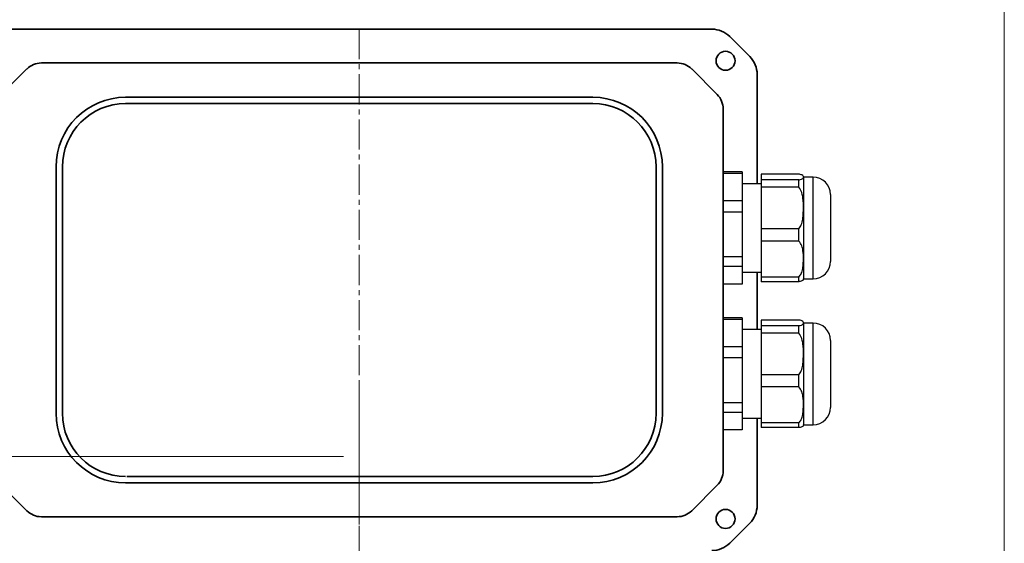
# Model space of a CAD drawing. Units: millimetres. Extents: x 0 to 2755, y 0 to 1948.
# Drawn here: x 784 to 1096, y 1315 to 1481 of the extents above; entities that cross this region are included whole.
import ezdxf

# ---------------------------------------------------------------- set-up
doc = ezdxf.new("R2010")
doc.units = ezdxf.units.MM
doc.linetypes.add('CENTER2', pattern=[28.575, 19.05, -3.175, 3.175, -3.175])
doc.layers.get('0').update_dxf_attribs({"lineweight": 35})
doc.layers.add('1', color=1, linetype='CENTER2', lineweight=15)
doc.layers.add('4', color=4, linetype='Continuous', lineweight=15)

msp = doc.modelspace()

# ---------------------------------------------------------------- linework, layer by layer
for p, q in [((1003.27, 1477.95), (779.9, 1477.95)), ((1015.24, 1469.29), (1008.93, 1475.61)), ((790.91, 1467.25), (891.58, 1467.25)), ((891.58, 1467.25), (992.26, 1467.25)), ((778.24, 1457.27), (786.31, 1465.35)), ((996.86, 1465.35), (1004.93, 1457.27)), ((1017.58, 1429.04), (1017.58, 1463.64)), ((817.58, 1456.39), (965.58, 1456.39)), ((817.58, 1454.39), (965.58, 1454.39)), ((1006.83, 1390.2), (1006.83, 1452.68)), ((795.58, 1356.39), (795.58, 1434.39)), ((797.58, 1356.39), (797.58, 1434.39)), ((985.58, 1356.39), (985.58, 1434.39)), ((987.58, 1356.39), (987.58, 1434.39)), ((1017.58, 1382.86), (1017.58, 1401.04)), ((1006.83, 1338.22), (1006.83, 1390.2)), ((1017.58, 1327.26), (1017.58, 1354.86)), ((817.94, 1336.39), (965.58, 1336.39)), ((786.31, 1325.55), (778.24, 1333.62)), ((817.58, 1334.39), (965.58, 1334.39)), ((1004.93, 1333.62), (996.86, 1325.55)), ((891.58, 1323.65), (790.91, 1323.65)), ((992.26, 1323.65), (891.58, 1323.65)), ((1008.93, 1315.29), (1015.24, 1321.61))]:
    msp.add_line(p, q)
at = {"color": 7, "linetype": 'Continuous', "lineweight": 25}
for p, q in [((1012.81, 1432.78), (1006.83, 1432.78)), ((1012.81, 1432.29), (1006.85, 1432.29)), ((1012.81, 1432.78), (1012.81, 1432.29)), ((1012.81, 1432.29), (1012.81, 1423.65)), ((1030.81, 1432.06), (1018.81, 1432.06)), ((1018.81, 1432.06), (1018.81, 1430.25)), ((1018.81, 1429.04), (1012.81, 1429.04)), ((1030.81, 1430.25), (1018.81, 1430.25)), ((1018.81, 1430.25), (1018.81, 1427.9)), ((1030.81, 1427.9), (1030.81, 1430.25)), ((1035.31, 1431.14), (1032.31, 1431.14)), ((1032.31, 1431.14), (1032.31, 1398.94)), ((1035.31, 1398.94), (1035.31, 1431.14)), ((1018.81, 1427.9), (1018.81, 1414.73)), ((1030.81, 1427.9), (1018.81, 1427.9)), ((1040.81, 1425.64), (1040.81, 1404.44)), ((1012.81, 1423.65), (1006.83, 1423.65)), ((1012.81, 1423.65), (1012.81, 1420.07)), ((1012.81, 1420.07), (1006.83, 1420.07)), ((1012.81, 1420.07), (1012.81, 1405.9)), ((1030.81, 1414.73), (1018.81, 1414.73)), ((1018.81, 1414.73), (1018.81, 1410.88)), ((1030.81, 1410.88), (1030.81, 1414.73)), ((1030.81, 1410.88), (1018.81, 1410.88)), ((1018.81, 1410.88), (1018.81, 1399.51)), ((1012.81, 1405.9), (1006.83, 1405.9)), ((1012.81, 1405.9), (1012.81, 1402.81)), ((1012.81, 1402.81), (1006.83, 1402.81)), ((1012.81, 1402.81), (1012.81, 1397.29)), ((1012.81, 1401.04), (1018.81, 1401.04)), ((1012.81, 1397.29), (1006.83, 1397.29)), ((1030.81, 1399.51), (1018.81, 1399.51)), ((1018.81, 1399.51), (1018.81, 1398.01)), ((1030.81, 1398.01), (1018.81, 1398.01)), ((1030.81, 1398.01), (1030.81, 1399.51)), ((1032.31, 1398.94), (1035.31, 1398.94)), ((1012.81, 1386.61), (1006.83, 1386.61)), ((1012.81, 1386.12), (1006.85, 1386.12)), ((1012.81, 1386.61), (1012.81, 1386.12)), ((1012.81, 1386.12), (1012.81, 1377.47)), ((1030.81, 1385.88), (1018.81, 1385.88)), ((1018.81, 1385.88), (1018.81, 1384.08)), ((1035.31, 1384.96), (1032.31, 1384.96)), ((1032.31, 1384.96), (1032.31, 1352.76)), ((1035.31, 1352.76), (1035.31, 1384.96)), ((1018.81, 1382.86), (1012.81, 1382.86)), ((1030.81, 1384.08), (1018.81, 1384.08)), ((1018.81, 1384.08), (1018.81, 1381.73)), ((1018.81, 1381.73), (1018.81, 1368.56)), ((1030.81, 1381.73), (1018.81, 1381.73)), ((1030.81, 1381.73), (1030.81, 1384.08)), ((1040.81, 1379.46), (1040.81, 1358.26)), ((1012.81, 1377.47), (1006.83, 1377.47)), ((1012.81, 1377.47), (1012.81, 1373.9)), ((1012.81, 1373.9), (1006.83, 1373.9)), ((1012.81, 1373.9), (1012.81, 1359.73)), ((1030.81, 1368.56), (1018.81, 1368.56)), ((1018.81, 1368.56), (1018.81, 1364.71)), ((1030.81, 1364.71), (1030.81, 1368.56)), ((1030.81, 1364.71), (1018.81, 1364.71)), ((1018.81, 1364.71), (1018.81, 1353.34)), ((1012.81, 1359.73), (1006.83, 1359.73)), ((1012.81, 1359.73), (1012.81, 1356.64)), ((1012.81, 1356.64), (1006.83, 1356.64)), ((1012.81, 1356.64), (1012.81, 1351.12)), ((1012.81, 1354.86), (1018.81, 1354.86)), ((1030.81, 1353.34), (1018.81, 1353.34)), ((1018.81, 1353.34), (1018.81, 1351.84)), ((1030.81, 1351.84), (1030.81, 1353.34)), ((1012.81, 1351.12), (1006.83, 1351.12)), ((1030.81, 1351.84), (1018.81, 1351.84)), ((1032.31, 1352.76), (1035.31, 1352.76))]:
    msp.add_line(p, q, dxfattribs=at)
for centre in [(1007.58, 1467.95), (1007.58, 1322.95)]:
    msp.add_circle(centre, 3)
for centre, radius, start, end in [((1003.27, 1469.95), 8, 45, 90), ((1009.58, 1463.64), 8, 0, 45), ((790.91, 1460.75), 6.5, 90, 135), ((992.26, 1460.75), 6.5, 45, 90), ((817.58, 1434.39), 22, 90, 180), ((965.58, 1434.39), 22, 0, 90), ((1000.33, 1452.68), 6.5, 0, 45), ((817.58, 1434.39), 20, 90, 180), ((965.58, 1434.39), 20, 0, 90), ((817.58, 1356.39), 22, 180, 270), ((817.58, 1356.39), 20, 180, 270), ((965.58, 1356.39), 20, 270, 0), ((965.58, 1356.39), 22, 270, 0), ((1000.33, 1338.22), 6.5, 315, 0), ((790.91, 1330.15), 6.5, 225, 270), ((992.26, 1330.15), 6.5, 270, 315), ((1009.58, 1327.26), 8, 315, 0), ((1003.27, 1320.95), 8, 270, 315)]:
    msp.add_arc(centre, radius, start, end)
for centre, radius, start, end in [((1029.45, 1430.04), 3.06, 20.9162, 26.8305), ((1035.31, 1425.64), 5.5, 0, 90), ((1035.31, 1404.44), 5.5, 270, 0), ((1029.45, 1400.03), 3.06, 333.1847, 339.0838), ((1029.45, 1383.87), 3.06, 20.9162, 26.8305), ((1035.31, 1379.46), 5.5, 0, 90), ((1035.31, 1358.26), 5.5, 270, 0), ((1029.45, 1353.86), 3.06, 333.1847, 339.0838)]:
    msp.add_arc(centre, radius, start, end, dxfattribs=at)
for points, knots in [([(1030.81, 1430.25), (1030.95, 1430.28), (1031.46, 1430.37), (1031.93, 1430.58), (1032.21, 1430.86), (1032.28, 1431.16), (1032.2, 1431.48), (1031.89, 1431.76), (1031.37, 1431.96), (1030.95, 1432.03), (1030.81, 1432.06)], [0, 0, 0, 0, 0.046778, 0.1826784, 0.3402701, 0.499953, 0.6750379, 0.8522872, 0.9533812, 1, 1, 1, 1]), ([(1030.81, 1414.73), (1031.08, 1415.15), (1031.7, 1416.1), (1032.05, 1417.85), (1032.3, 1420.43), (1032.23, 1423.24), (1031.91, 1426.07), (1031.14, 1427.36), (1030.81, 1427.9)], [0, 0, 0, 0, 0.105592, 0.24337, 0.384671, 0.679183, 0.863599, 1, 1, 1, 1]), ([(1030.81, 1399.51), (1031.08, 1399.87), (1031.7, 1400.69), (1032.05, 1402.2), (1032.3, 1404.44), (1032.23, 1406.86), (1031.91, 1409.3), (1031.14, 1410.41), (1030.81, 1410.88)], [0, 0, 0, 0, 0.105592, 0.243369, 0.38467, 0.679183, 0.8636, 1, 1, 1, 1]), ([(1032.17, 1398.65), (1032.17, 1398.63), (1032.13, 1398.5), (1031.88, 1398.31), (1031.37, 1398.11), (1030.95, 1398.04), (1030.81, 1398.01)], [0, 0, 0, 0, 0.09756, 0.589795, 0.870538, 1, 1, 1, 1]), ([(1030.81, 1384.08), (1030.95, 1384.11), (1031.46, 1384.2), (1031.93, 1384.41), (1032.21, 1384.69), (1032.28, 1384.99), (1032.2, 1385.31), (1031.89, 1385.59), (1031.37, 1385.79), (1030.95, 1385.86), (1030.81, 1385.88)], [0, 0, 0, 0, 0.046778, 0.1826784, 0.3402701, 0.499953, 0.6750379, 0.8522872, 0.9533812, 1, 1, 1, 1]), ([(1030.81, 1368.56), (1031.08, 1368.97), (1031.7, 1369.93), (1032.05, 1371.67), (1032.3, 1374.26), (1032.23, 1377.07), (1031.91, 1379.9), (1031.14, 1381.19), (1030.81, 1381.73)], [0, 0, 0, 0, 0.105592, 0.24337, 0.384671, 0.679183, 0.863599, 1, 1, 1, 1]), ([(1030.81, 1353.34), (1031.08, 1353.7), (1031.7, 1354.52), (1032.05, 1356.03), (1032.3, 1358.26), (1032.23, 1360.69), (1031.91, 1363.13), (1031.14, 1364.24), (1030.81, 1364.71)], [0, 0, 0, 0, 0.105592, 0.243369, 0.38467, 0.679183, 0.8636, 1, 1, 1, 1]), ([(1032.17, 1352.48), (1032.17, 1352.46), (1032.13, 1352.33), (1031.88, 1352.13), (1031.37, 1351.94), (1030.95, 1351.87), (1030.81, 1351.84)], [0, 0, 0, 0, 0.09756, 0.589795, 0.870538, 1, 1, 1, 1])]:
    msp.add_open_spline(points, degree=3, knots=knots, dxfattribs=at)
at = {"layer": '1', "ltscale": 0.5}
msp.add_line((891.58, 1477.95), (891.58, 1264.95), dxfattribs=at)
at = {"layer": '1', "ltscale": 0.4}
msp.add_line((891.58, 1365.61), (891.58, 738.65), dxfattribs=at)
at = {"layer": '4', "color": 4}
for p, q in [((1095.85, 1279.73), (1095.85, 1548.54)), ((886.58, 1342.73), (651.3, 1342.73))]:
    msp.add_line(p, q, dxfattribs=at)
at = {"layer": '4'}
for p, q in [((1006.83, 1432.78), (1006.83, 1397.29)), ((1006.83, 1386.61), (1006.83, 1351.12))]:
    msp.add_line(p, q, dxfattribs=at)

doc.saveas('drawing.dxf')
